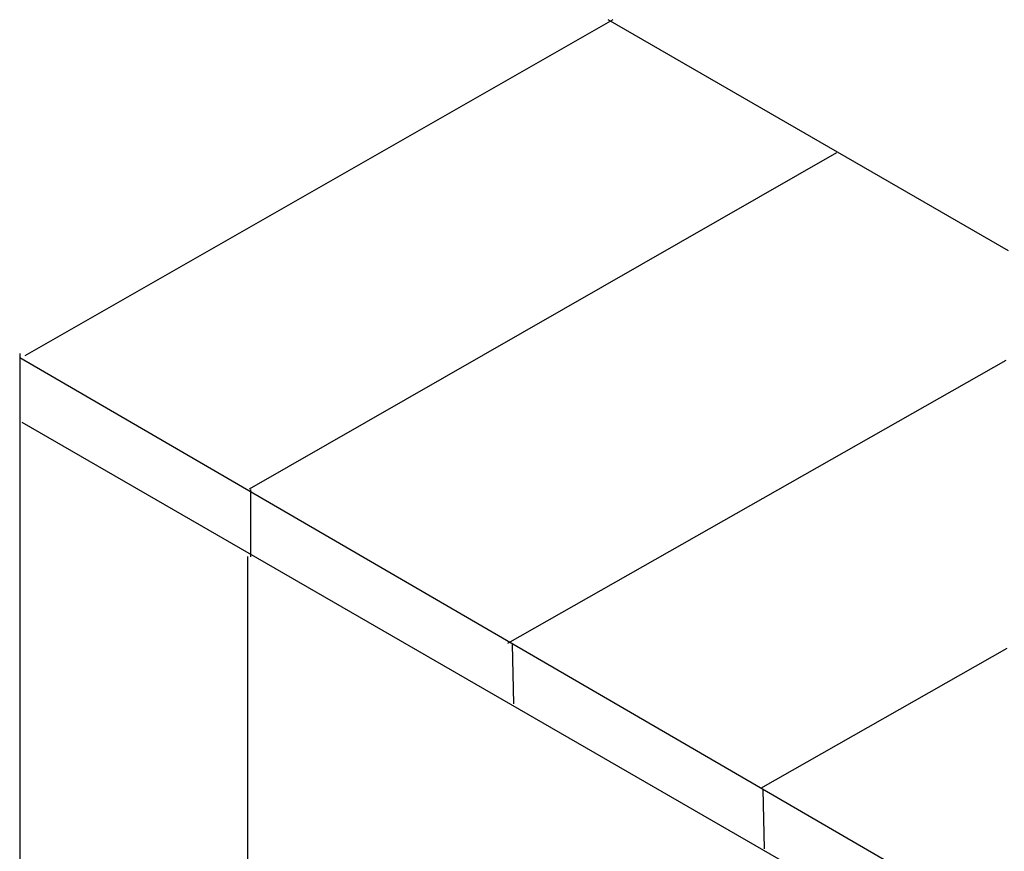
# Model space of a CAD drawing. Extents: x 216 to 3622, y -17 to 4897.
# Drawn here: x 1979 to 2327, y 2259 to 2554 of the extents above; entities that cross this region are included whole.
import ezdxf

# ---------------------------------------------------------------- set-up
doc = ezdxf.new("R2010")
doc.units = 0
doc.header["$MEASUREMENT"] = 0
doc.layers.add('LAYER_1', color=160, linetype='CONTINUOUS')

# ---------------------------------------------------------------- blocks, each defined once
blk = doc.blocks.new('AI9-BLK27')
at = {"layer": 'LAYER_1', "color": 7}
for p, q in [((-10.244, 34.583), (-18.559, 29.827)), ((-4.644, 31.312), (-10.309, 34.582)), ((-15.381, 27.946), (-7.074, 32.703)), ((-18.632, 29.861), (-18.633, -24.317)), ((-18.632, 29.804), (-4.712, 21.726)), ((-11.728, 25.765), (-4.677, 29.769)), ((-18.602, 28.892), (10.385, 12.17)), ((-15.368, 27.94), (-15.368, 26.986)), ((-15.41, 26.991), (-15.41, 19.69)), ((-11.665, 25.752), (-11.645, 24.908)), ((-8.148, 23.714), (-4.662, 25.694)), ((-8.122, 23.701), (-8.103, 22.858))]:
    blk.add_line(p, q, dxfattribs=at)

msp = doc.modelspace()

# ---------------------------------------------------------------- block references
at = {"layer": 'LAYER_1', "color": 7, "xscale": 25, "yscale": 25, "zscale": 25}
msp.add_blockref('AI9-BLK27', (2444.72, 1688.96), dxfattribs=at)

doc.saveas('drawing.dxf')
